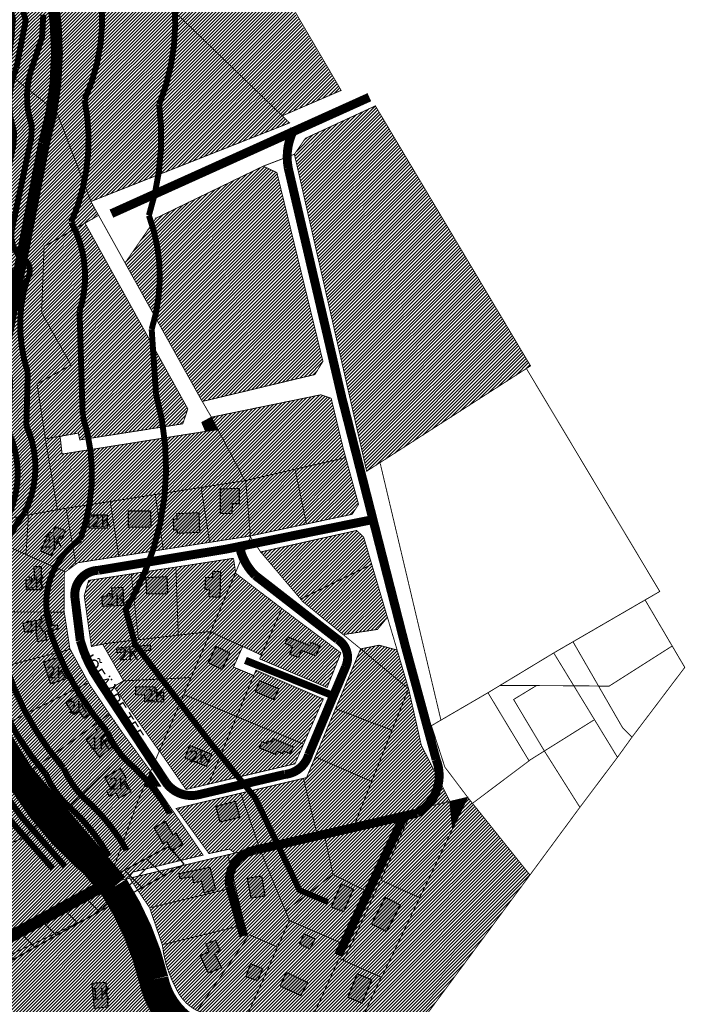
# Model space of a CAD drawing. Units: millimetres. Extents: x 551950 to 571175, y 6585688 to 6593943.
# Drawn here: x 553062 to 553510, y 6588012 to 6588675 of the extents above; entities that cross this region are included whole.
import ezdxf

# ---------------------------------------------------------------- set-up
doc = ezdxf.new("R2010")
doc.units = ezdxf.units.MM
doc.linetypes.add('DASHED', pattern=[19.05, 12.7, -6.35])
doc.linetypes.add('PHANTOM', pattern=[63.5, 31.75, -6.35, 6.35, -6.35, 6.35, -6.35])
for name, color, linetype in [('elamumaa', 2, 'Continuous'), ('elektrikaitse', 202, 'Continuous'), ('maatulundusmaa', 64, 'Continuous'), ('ol.ol hoone', 251, 'Continuous'), ('ol.ol tee', 253, 'Continuous'), ('ol.ol vesi', 151, 'Continuous'), ('opt-kontaktala', 7, 'Continuous'), ('tootmismaa', 191, 'Continuous'), ('üldmaa', 3, 'Continuous')]:
    doc.layers.add(name, color=color, linetype=linetype)
for name, color, linetype, lineweight in [('PIIR', 32, 'Continuous', 9), ('TIHEASUTUS', 123, 'DASHED', 0), ('VEEKOGU', 5, 'Continuous', 9)]:
    doc.layers.add(name, color=color, linetype=linetype, lineweight=lineweight)
doc.styles.add('kalmuvälja_DP$0$Standard', font='txt')
doc.styles.get("Standard").update_dxf_attribs({"font": 'arial.ttf'})
doc.linetypes.add('kalmuvälja_DP$0$+_LINE', pattern='A,0.5,-0.2,["+",kalmuvälja_DP$0$Standard,S=0.1,R=0,X=-0.1,Y=-0.05],-0.2', length=0.9)
pattern_1 = [(45, (0, 0), (-0.224506403027, 0.224506403027), [])]

msp = doc.modelspace()

# ---------------------------------------------------------------- hatches: boundary and pattern name
at = {"layer": 'elamumaa', "linetype": 'Continuous'}
h = msp.add_hatch(dxfattribs=at)
h.set_pattern_fill('ANSI31', color=256, scale=0.5)
h.paths.add_polyline_path([(553132.5, 6588511.05), (553153.28, 6588541.13), (553225.56, 6588576.2), (553234.73, 6588571.89), (553265.74, 6588444.75), (553260.3, 6588435.89), (553184.61, 6588417.79)])
at = {"layer": 'elamumaa'}
h = msp.add_hatch(dxfattribs=at)
h.set_pattern_fill('ANSI31', color=256, scale=0.5)
edge = h.paths.add_edge_path()
edge.add_line((553031.36, 6588334.79), (553048.33, 6588322.46))
edge.add_line((553048.33, 6588322.46), (553065.76, 6588314.76))
edge.add_line((553065.76, 6588314.76), (553067.44, 6588341.43))
edge.add_line((553067.44, 6588341.43), (553086.94, 6588344.84))
edge.add_line((553086.94, 6588344.84), (553078.76, 6588392.58))
edge.add_line((553078.76, 6588392.58), (553073.25, 6588429.54))
edge.add_line((553073.25, 6588429.54), (553096.06, 6588442.36))
edge.add_line((553096.06, 6588442.36), (553076.31, 6588477.56))
edge.add_line((553076.31, 6588477.56), (553077.94, 6588522.07))
edge.add_line((553077.94, 6588522.07), (553105.58, 6588537.73))
edge.add_line((553105.58, 6588537.73), (553174.75, 6588412.75))
edge.add_line((553174.75, 6588412.75), (553171.35, 6588402.71))
edge.add_line((553171.35, 6588402.71), (553102.01, 6588391.87))
edge.add_line((553102.01, 6588391.87), (553101, 6588396.45))
edge.add_line((553101, 6588396.45), (553088.78, 6588394.09))
edge.add_line((553088.78, 6588394.09), (553090.12, 6588382.36))
edge.add_line((553090.12, 6588382.36), (553194.93, 6588398.9))
edge.add_line((553194.93, 6588398.9), (553190.62, 6588407.2))
edge.add_line((553190.62, 6588407.2), (553264.35, 6588422.27))
edge.add_line((553264.35, 6588422.27), (553271.29, 6588419.88))
edge.add_line((553271.29, 6588419.88), (553280.92, 6588379.83))
edge.add_line((553280.92, 6588379.83), (553289.72, 6588348.49))
edge.add_line((553289.72, 6588348.49), (553285.41, 6588341.79))
edge.add_line((553285.41, 6588341.79), (553216.59, 6588327.24))
edge.add_line((553216.59, 6588327.24), (553128.26, 6588313.61))
edge.add_line((553128.26, 6588313.61), (553100.66, 6588309.17))
edge.add_line((553100.66, 6588309.17), (553092.12, 6588303.13))
edge.add_line((553092.12, 6588303.13), (553091.63, 6588302.52))
edge.add_line((553091.63, 6588302.52), (553091.38, 6588275.94))
edge.add_line((553091.38, 6588275.94), (553095.47, 6588251))
edge.add_line((553095.47, 6588251), (553108.19, 6588227.82))
edge.add_line((553108.19, 6588227.82), (553137.21, 6588185.87))
edge.add_line((553137.21, 6588185.87), (553149.7, 6588168.81))
edge.add_line((553149.7, 6588168.81), (553145.32, 6588158.52))
edge.add_line((553145.32, 6588158.52), (553153.31, 6588158.73))
edge.add_line((553153.31, 6588158.73), (553185.02, 6588112.34))
edge.add_line((553185.02, 6588112.34), (553137.78, 6588100.93))
edge.add_line((553137.78, 6588100.93), (553134.65, 6588096.56))
edge.add_line((553134.65, 6588096.56), (553121.25, 6588093.36))
edge.add_line((553121.25, 6588093.36), (553114.34, 6588100.55))
edge.add_line((553114.34, 6588100.55), (553086.54, 6588136.76))
edge.add_line((553086.54, 6588136.76), (553081.67, 6588143.09))
edge.add_line((553081.67, 6588143.09), (553065.51, 6588166.56))
edge.add_line((553065.51, 6588166.56), (553044.16, 6588196.85))
edge.add_line((553044.16, 6588196.85), (553024.25, 6588232.47))
edge.add_line((553024.25, 6588232.47), (553016.65, 6588276.18))
edge.add_line((553016.65, 6588276.18), (553031.38, 6588334.92))
at = {"layer": 'elamumaa', "linetype": 'Continuous'}
h = msp.add_hatch(dxfattribs=at)
h.set_pattern_fill('ANSI31', color=256, scale=0.5)
h.paths.add_polyline_path([(553223.86, 6588316.36), (553252.18, 6588282.97), (553279.87, 6588260.86), (553302.45, 6588264.28), (553309.04, 6588272.24), (553298.6, 6588308.09), (553293.14, 6588326.52), (553288.44, 6588330.91)])
h = msp.add_hatch(dxfattribs=at)
h.set_pattern_fill('ANSI31', color=256, scale=0.5)
h.paths.add_polyline_path([(553205.18, 6588312.05), (553108.02, 6588297.17), (553105, 6588287.18), (553109.79, 6588252.84), (553117.49, 6588254.34), (553131.49, 6588229.53), (553125.1, 6588225.9), (553173.55, 6588156.87), (553246.64, 6588173.73), (553265.9, 6588217.53), (553220.65, 6588236.81), (553219.21, 6588233.29), (553205.24, 6588238.85), (553211.65, 6588252.86), (553224.23, 6588246.9), (553223.03, 6588244.41), (553268.54, 6588225.42), (553277.94, 6588248.45), (553206.86, 6588302.35)])
h = msp.add_hatch(dxfattribs=at)
h.set_pattern_fill('ANSI31', color=256, scale=0.5)
edge = h.paths.add_edge_path()
edge.add_line((553166.89, 6588143.73), (553189, 6588113.36))
edge.add_line((553189, 6588113.36), (553202.7, 6588116.34))
edge.add_line((553202.7, 6588116.34), (553206.55, 6588113.68))
edge.add_line((553206.55, 6588113.68), (553135.5, 6588096.76))
edge.add_line((553135.5, 6588096.76), (553149.29, 6588076.9))
edge.add_line((553149.29, 6588076.9), (553157.52, 6588051.95))
edge.add_arc((553230.41, 6588058.84), 73.22, 185.39885, 218.28121)
edge.add_arc((553189.45, 6588028.48), 22.3, 222.23374, 248.26913)
edge.add_line((553181.19, 6588007.76), (553211.86, 6587996.72))
edge.add_line((553211.86, 6587996.72), (553250.85, 6587986.01))
edge.add_line((553250.85, 6587986.01), (553278.62, 6587973.39))
edge.add_line((553278.62, 6587973.39), (553304.96, 6588030.07))
edge.add_line((553304.96, 6588030.07), (553352.76, 6588130.13))
edge.add_line((553352.76, 6588130.13), (553351.5, 6588148.42))
edge.add_line((553351.5, 6588148.42), (553286.56, 6588131.84))
edge.add_line((553286.56, 6588131.84), (553323.39, 6588224.38))
edge.add_line((553323.39, 6588224.38), (553291.13, 6588251.2))
edge.add_line((553291.13, 6588251.2), (553254.68, 6588164.51))
edge.add_line((553254.68, 6588164.51), (553166.89, 6588143.73))
h = msp.add_hatch(dxfattribs=at)
h.set_pattern_fill('ANSI31', color=256, scale=0.5)
h.paths.add_polyline_path([(553291.17, 6588251.16), (553303.57, 6588253.65), (553315.39, 6588250.48), (553323.39, 6588224.38)])
h = msp.add_hatch(dxfattribs=at)
h.set_pattern_fill('ANSI31', color=256, scale=0.5)
h.paths.add_polyline_path([(552956.41, 6587998.56), (552955.29, 6587977.2), (553054.55, 6587977.85), (553085.32, 6587974.76), (553150.86, 6587984.49), (553168.78, 6587997.03), (553158.09, 6587999.3), (553151.55, 6588010.29), (553145.97, 6588043.81), (553127.8, 6588086.53), (553110.68, 6588071.46)])
at = {"layer": 'elektrikaitse', "linetype": 'DASHED'}
h = msp.add_hatch(dxfattribs=at)
h.set_pattern_fill('ANSI37', color=256, scale=5)
edge = h.paths.add_edge_path()
edge.add_line((552219.16, 6589076.69), (552258.84, 6588848.28))
edge.add_line((552258.84, 6588848.28), (552281.9, 6588740.9))
edge.add_arc((552197.02, 6588717.32), 88.1, -12.05345, 15.52736, ccw=False)
edge.add_line((552283.18, 6588698.92), (552268.59, 6588659.86))
edge.add_arc((552303.63, 6588645.35), 37.92, 157.51082, 212.37202)
edge.add_line((552271.6, 6588625.05), (552377.58, 6588413.8))
edge.add_line((552377.58, 6588413.8), (552382.29, 6588378.64))
edge.add_line((552382.29, 6588378.64), (552417.79, 6588100.75))
edge.add_line((552417.79, 6588100.75), (552443.19, 6587902.55))
edge.add_line((552443.19, 6587902.55), (552460.65, 6587917.87))
edge.add_line((552460.65, 6587917.87), (552396.46, 6588423.67))
edge.add_arc((552640.13, 6588512.37), 259.31, 159.18259, 200.00243, ccw=False)
edge.add_line((552397.75, 6588604.52), (552457.71, 6588712.98))
edge.add_arc((552449.68, 6588718.04), 9.49, 327.76481, 498.53396)
edge.add_line((552442.57, 6588724.32), (552381.99, 6588613.71))
edge.add_arc((552495.96, 6588544.85), 133.16, 148.8595, 180.00201)
edge.add_line((552362.8, 6588544.84), (552359.01, 6588496.66))
edge.add_line((552359.01, 6588496.66), (552290.61, 6588633.18))
edge.add_arc((552325.54, 6588647.76), 37.85, 151.80092, 202.65007, ccw=False)
edge.add_line((552292.19, 6588665.64), (552302.91, 6588693.2))
edge.add_arc((552134.83, 6588716.59), 169.7, 352.07523, 380.30162)
edge.add_line((552293.99, 6588775.47), (552241.77, 6589050.2))
edge.add_line((552241.77, 6589050.2), (552238.22, 6589072.08))
edge.add_line((552238.22, 6589072.08), (552219.16, 6589076.69))
edge = h.paths.add_edge_path()
edge.add_line((552567.93, 6589143.18), (552668.55, 6589036.7))
edge.add_line((552668.55, 6589036.7), (552670.27, 6588871.24))
edge.add_line((552670.27, 6588871.24), (552671.75, 6588821.36))
edge.add_line((552671.75, 6588821.36), (552670.51, 6588773.72))
edge.add_line((552670.51, 6588773.72), (552666.34, 6588658))
edge.add_line((552666.34, 6588658), (552660.94, 6588531.06))
edge.add_line((552660.94, 6588531.06), (552657.74, 6588377.1))
edge.add_line((552657.74, 6588377.1), (552657, 6588216.54))
edge.add_line((552657, 6588216.54), (552549.43, 6588005.21))
edge.add_line((552549.43, 6588005.21), (552440.63, 6587898.72))
edge.add_line((552440.63, 6587898.72), (552511.32, 6587885.53))
edge.add_arc((553692.12, 6586882.9), 1549.04, 135.11893, 139.66505, ccw=False)
edge.add_arc((552611.03, 6587941.68), 38.06, 83.9029, 115.72219, ccw=False)
edge.add_arc((552387.85, 6585642.92), 2347.62, 78.71013, 84.44579, ccw=False)
edge.add_arc((552851.97, 6588062.35), 117.32, 267.78935, 298.2703)
edge.add_line((552907.54, 6587959.02), (553172.21, 6588106.27))
edge.add_line((553172.21, 6588106.27), (553162.14, 6588118.41))
edge.add_line((553162.14, 6588118.41), (552888.81, 6587970.88))
edge.add_arc((552841.79, 6588083.13), 121.7, 265.2058, 292.72708, ccw=False)
edge.add_line((552831.62, 6587961.86), (552672.83, 6587994.92))
edge.add_arc((552619.35, 6587519.29), 478.62, 83.58509, 91.88625)
edge.add_line((552603.6, 6587997.66), (552639.71, 6588070.33))
edge.add_line((552639.71, 6588070.33), (552702.76, 6588198.24))
edge.add_line((552702.76, 6588198.24), (552705.94, 6588301.75))
edge.add_line((552705.94, 6588301.75), (552943.44, 6588067.05))
edge.add_line((552943.44, 6588067.05), (552986.58, 6588023.8))
edge.add_line((552986.58, 6588023.8), (553030.63, 6588047.39))
edge.add_line((553030.63, 6588047.39), (552859.94, 6588218.93))
edge.add_line((552859.94, 6588218.93), (552736.21, 6588341.48))
edge.add_line((552736.21, 6588341.48), (552740.44, 6588515.69))
edge.add_line((552740.44, 6588515.69), (552746.32, 6588825.17))
edge.add_line((552746.32, 6588825.17), (552737.97, 6589081.8))
edge.add_line((552737.97, 6589081.8), (552659, 6589158.14))
edge.add_line((552659, 6589158.14), (552567.93, 6589143.18))
at = {"layer": 'maatulundusmaa'}
h = msp.add_hatch(dxfattribs=at)
h.set_pattern_fill('ANSI31', color=256, scale=0.5)
h.paths.add_polyline_path([(552447.1, 6588708.18), (552480.47, 6588653.64), (552634.4, 6588745.32), (552687.64, 6588668.41), (552692.91, 6588671.48), (552691.92, 6588680.38), (552694.24, 6588681.63), (552660.76, 6588728.31), (552838.49, 6588843.4), (552872.95, 6588820.43), (552925.54, 6588802.22), (552997.24, 6588777.4), (553029.8, 6588752.03), (553047.18, 6588716.85), (553059.18, 6588675.07), (553055.19, 6588637.52), (553052.13, 6588606.48), (553047.48, 6588593.44), (553032.81, 6588567.46), (553028.57, 6588514.7), (552972.2, 6588502.17), (552941.75, 6588662.7), (552823.37, 6588601.06), (552811.44, 6588596.97), (552839.75, 6588474.18), (552757.62, 6588430.8), (552754.86, 6588335.61), (552804.55, 6588311.55), (552748.94, 6588280.68), (552776.23, 6588198.93), (552697.97, 6588154.18), (552715.66, 6588089.76), (552798.71, 6588112.58), (552835.12, 6588122.6), (552905.6, 6588139.19), (552924.6, 6588068.03), (552938.4, 6588073.23), (552915.85, 6588142.72), (553041.87, 6588169.71), (553054.64, 6588182.47), (553082.79, 6588141.64), (553127.47, 6588086.34), (553110.68, 6588071.46), (552956.41, 6587998.56), (552955.29, 6587977.2), (553054.55, 6587977.85), (553085.32, 6587974.76), (553150.86, 6587984.49), (553168.57, 6587996.88), (553219.47, 6587983.83), (553246.79, 6587975.9), (553273.63, 6587964.51), (553291.35, 6587945.21), (553314.3, 6587905.45), (553312.89, 6587874.62), (552977.15, 6587719.21), (552958.83, 6587745.87), (552815.76, 6587679.51), (552803.36, 6587713.71), (552706.74, 6587838.08), (552696.1, 6587853.57), (552649.97, 6587935.65), (552608.5, 6587940.7), (552435.3, 6587834.4), (552421.57, 6587813.15), (552384.59, 6587852.54), (552366.69, 6587840.17), (552357.42, 6587946.08), (552329, 6588224.23), (552322.98, 6588301.89), (552328.31, 6588407), (552347.16, 6588499.31), (552396.55, 6588622.42)])
at = {"layer": 'maatulundusmaa', "linetype": 'Continuous'}
h = msp.add_hatch(dxfattribs=at)
h.set_pattern_fill('ANSI31', color=256, scale=0.5)
h.paths.add_polyline_path([(553286.65, 6588132.06), (553323.84, 6588142.06), (553351.25, 6588148.62), (553331.77, 6588186.7), (553323.38, 6588224.56)])
h = msp.add_hatch(dxfattribs=at)
h.set_pattern_fill('ANSI31', color=256, scale=0.5)
h.paths.add_polyline_path([(553274.01, 6587964.83), (553291.35, 6587945.21), (553405.14, 6588098.94), (553363.19, 6588151.26), (553330.92, 6588083.74), (553304.96, 6588030.07), (553278.56, 6587973.25)])
at = {"layer": 'ol.ol hoone', "linetype": 'Continuous'}
h = msp.add_hatch(color=43, dxfattribs=at)
h.dxf.hatch_style = 1
h.paths.add_polyline_path([(552914.26, 6588026.34), (552938.31, 6588034.64), (552932.91, 6588050.82), (552926.72, 6588048.82), (552929, 6588041.15), (552911.49, 6588034.64)])
h.paths.add_polyline_path([(552981.65, 6588133.5), (552991.21, 6588142.84), (552984.34, 6588149.81), (552977.57, 6588143.59), (552973.71, 6588147.88), (552965.66, 6588140.26), (552972.64, 6588132.75), (552977.68, 6588137.26)])
h.paths.add_polyline_path([(552792.6, 6588136.97), (552795.46, 6588127.74), (552807.87, 6588131.37), (552804.96, 6588140.95)])
h.paths.add_polyline_path([(552899.67, 6588219.13), (552900.56, 6588213.4), (552921.86, 6588216.21), (552921.07, 6588222.23)])
h.paths.add_polyline_path([(552897.73, 6588241.19), (552899.2, 6588230.68), (552908.91, 6588232.01), (552907.65, 6588242.32)])
h.paths.add_polyline_path([(552931.47, 6588270.27), (552934.28, 6588255.65), (552946.09, 6588257.91), (552944.83, 6588265.03), (552948.76, 6588265.91), (552947.92, 6588270.48), (552944.08, 6588269.8), (552943.64, 6588272.22)])
h.paths.add_polyline_path([(552925.91, 6588292.24), (552927.39, 6588284.16), (552939.21, 6588285.93), (552937.54, 6588294.4)])
h.paths.add_polyline_path([(552801.37, 6588343.83), (552804.43, 6588332.75), (552809.85, 6588333.98), (552810.83, 6588330.19), (552818.22, 6588332.46), (552816.5, 6588338.63), (552813.1, 6588337.75), (552811.19, 6588346.21)])
h.paths.add_polyline_path([(552838.7, 6588426.9), (552842.97, 6588406.77), (552837.49, 6588405.56), (552833.21, 6588425.79)])
h.paths.add_polyline_path([(552824.02, 6588459.48), (552828.31, 6588447.93), (552822.71, 6588445.34), (552818, 6588457.06)])
h.paths.add_polyline_path([(553110.12, 6588025.78), (553111.74, 6588009.28), (553121.08, 6588010.17), (553119.86, 6588026.56)])
h.paths.add_polyline_path([(553183.12, 6588044.64), (553189.15, 6588047.14), (553187.13, 6588052.49), (553193.33, 6588055.04), (553196.46, 6588047.85), (553192.72, 6588046.03), (553197.33, 6588036.52), (553188.74, 6588032.79)])
h.paths.add_polyline_path([(553213.88, 6588030.69), (553221.93, 6588027.87), (553225.19, 6588035.65), (553216.88, 6588039.08)])
h.paths.add_polyline_path([(553236.91, 6588024.34), (553250.94, 6588017.88), (553255.46, 6588026.66), (553240.96, 6588033.26)])
h.paths.add_polyline_path([(553282.43, 6588016.65), (553292.25, 6588012.73), (553298.58, 6588028.24), (553288.68, 6588032.34)])
h.paths.add_polyline_path([(553249.92, 6588052.6), (553256.98, 6588049.26), (553260.51, 6588055.68), (553252.9, 6588059.3)])
h.paths.add_polyline_path([(553214.71, 6588096.49), (553217.07, 6588083.49), (553226.84, 6588084.89), (553224.66, 6588098.06)])
h.paths.add_polyline_path([(553168.81, 6588099.89), (553189.65, 6588104.19), (553193.42, 6588088.87), (553185.81, 6588087.02), (553184.12, 6588094.61), (553178.72, 6588093.76), (553177.87, 6588097.64), (553169.61, 6588096.38)])
h.paths.add_polyline_path([(553151.99, 6588130.74), (553158.01, 6588120.11), (553160.34, 6588121.48), (553163.94, 6588115.33), (553171.3, 6588119.59), (553166.95, 6588127.01), (553164.85, 6588125.66), (553159.68, 6588134.94)])
h.paths.add_polyline_path([(553129.48, 6588170.62), (553118.79, 6588164.46), (553122.81, 6588157.11), (553119.9, 6588155.3), (553121.71, 6588151.92), (553126.19, 6588154.2), (553128.31, 6588150.59), (553136.7, 6588155.2), (553132.08, 6588163.05), (553133.44, 6588163.9)])
h.paths.add_polyline_path([(553106.24, 6588189.64), (553115.27, 6588178.16), (553123.95, 6588185.55), (553120.61, 6588189.9), (553118.82, 6588188.57), (553116.48, 6588191.38), (553120.93, 6588195.13), (553116.56, 6588200.41), (553112.48, 6588197.17), (553113.76, 6588195.74)])
h.paths.add_polyline_path([(553092.64, 6588214.84), (553097.77, 6588206.89), (553101.45, 6588209.24), (553104.74, 6588204.57), (553111.48, 6588209.31), (553107.21, 6588215.74), (553105.57, 6588214.63), (553101.81, 6588220.9)])
h.paths.add_polyline_path([(553077.52, 6588242.15), (553082.18, 6588227.72), (553094.92, 6588231.92), (553093.22, 6588236.92), (553091.41, 6588236.29), (553088.41, 6588245.64)])
h.paths.add_polyline_path([(553063.56, 6588268.31), (553064.66, 6588262.74), (553072.08, 6588264.05), (553073.61, 6588256.19), (553079.73, 6588257.28), (553078.74, 6588262.85), (553087.48, 6588264.7), (553087.02, 6588267.37), (553083.59, 6588266.72), (553082.18, 6588274.43), (553075.69, 6588273.11), (553076.12, 6588270.92)])
h.paths.add_polyline_path([(553065.73, 6588297.39), (553065.97, 6588291.12), (553076.4, 6588291.27), (553076.15, 6588306.53), (553071.15, 6588306.34), (553071.43, 6588297.73)])
h.paths.add_polyline_path([(553081.5, 6588329.93), (553075.59, 6588317.19), (553082.95, 6588313.98), (553088.03, 6588325.69), (553090, 6588324.94), (553092.31, 6588330.64), (553085.41, 6588333.29), (553083.7, 6588329.11)])
h.paths.add_polyline_path([(552785.21, 6588150.77), (552787.02, 6588144.48), (552798.95, 6588147.68), (552797.25, 6588153.96)])
h = msp.add_hatch(color=43, dxfattribs=at)
h.dxf.hatch_style = 1
h.paths.add_polyline_path([(553298.48, 6588066.01), (553308.62, 6588060.86), (553317.86, 6588078.68), (553307.53, 6588083.86)])
h.paths.add_polyline_path([(553271.38, 6588077.44), (553279.8, 6588074.27), (553286.32, 6588089.47), (553277.99, 6588093)])
h.paths.add_polyline_path([(553193.67, 6588145), (553196.28, 6588134.7), (553209.84, 6588137.91), (553206.79, 6588148.31)])
h.paths.add_polyline_path([(553172.75, 6588177.75), (553187.41, 6588172.31), (553190.95, 6588180.15), (553175.78, 6588186.21)])
h.paths.add_polyline_path([(553222.88, 6588184.49), (553233.83, 6588180.23), (553234.67, 6588182.31), (553238.59, 6588180.64), (553239.43, 6588182.31), (553243.94, 6588180.64), (553245.87, 6588184.97), (553231.82, 6588190.74), (553231.03, 6588188.27), (553228.25, 6588189.37), (553227.62, 6588187.54), (553224.64, 6588188.66)])
h.paths.add_polyline_path([(553219.99, 6588222.4), (553232.77, 6588217), (553236.02, 6588224.33), (553222.92, 6588229.76)])
h.paths.add_polyline_path([(553245.21, 6588252.57), (553240.22, 6588254.76), (553242.19, 6588259.33), (553256.93, 6588253.53), (553257.73, 6588255.63), (553263.65, 6588253.17), (553261.03, 6588246.46), (553251.12, 6588250.03), (553249.35, 6588245.31), (553243.35, 6588247.42)])
h.paths.add_polyline_path([(553188.34, 6588241.95), (553197.98, 6588237.38), (553202.93, 6588248.29), (553193.59, 6588252.84)])
h.paths.add_polyline_path([(553139.8, 6588225.65), (553152.46, 6588225.78), (553152.33, 6588222.06), (553158.29, 6588222.06), (553158.29, 6588215.24), (553145.76, 6588215.48), (553145.7, 6588220.1), (553139.72, 6588220.25)])
h.paths.add_polyline_path([(553126.96, 6588251.9), (553149.3, 6588253.9), (553149.68, 6588250.04), (553127.19, 6588248.42)])
h.paths.add_polyline_path([(553117.15, 6588279.87), (553131.55, 6588280.55), (553131.14, 6588292.58), (553123.37, 6588292.09), (553123.69, 6588286.94), (553116.86, 6588286.55)])
h.paths.add_polyline_path([(553146.52, 6588299.08), (553147.01, 6588288.17), (553161.33, 6588288.54), (553160.82, 6588299.64)])
h.paths.add_polyline_path([(553196.5, 6588286.1), (553196.9, 6588303.03), (553191.38, 6588303.24), (553191.29, 6588299.12), (553186.74, 6588299.29), (553186.3, 6588291.35), (553189.13, 6588291.24), (553188.97, 6588286.42)])
h.paths.add_polyline_path([(553108, 6588332.71), (553120.7, 6588332.52), (553120.57, 6588341.26), (553108.06, 6588341.2)])
h.paths.add_polyline_path([(553134.46, 6588333.19), (553150.1, 6588333.28), (553149.92, 6588343.99), (553134.5, 6588343.8)])
h.paths.add_polyline_path([(553182.05, 6588343.07), (553182.66, 6588329.58), (553167.82, 6588328.9), (553167.76, 6588331.1), (553165.33, 6588331.11), (553165.05, 6588338.54), (553167.51, 6588338.67), (553167.39, 6588342.39)])
h.paths.add_polyline_path([(553196.57, 6588358.7), (553196.55, 6588342.49), (553204.71, 6588342.33), (553204.77, 6588348.98), (553209.61, 6588348.97), (553209.54, 6588359.14)])
at = {"layer": 'tootmismaa', "linetype": 'Continuous'}
h = msp.add_hatch(dxfattribs=at)
h.set_pattern_fill('ANSI31', color=256, scale=0.1)
h.set_pattern_definition(pattern_1)
h.paths.add_polyline_path([(553184.29, 6588403.49), (553186.83, 6588397.67), (553195.07, 6588398.76), (553190.62, 6588407.2)])
h = msp.add_hatch(dxfattribs=at)
h.set_pattern_fill('ANSI31', color=256, scale=0.1)
h.set_pattern_definition(pattern_1)
h.paths.add_polyline_path([(553149.7, 6588168.81), (553156.4, 6588158.81), (553145.26, 6588158.52)])
h = msp.add_hatch(dxfattribs=at)
h.set_pattern_fill('ANSI31', color=256, scale=0.1)
h.set_pattern_definition(pattern_1)
h.paths.add_polyline_path([(553351.13, 6588148.38), (553353.06, 6588129.89), (553363.15, 6588150.99)])
at = {"layer": 'üldmaa'}
h = msp.add_hatch(dxfattribs=at)
h.set_pattern_fill('ANSI31', color=256, scale=0.5)
h.paths.add_polyline_path([(552783.95, 6588946.5), (552785.55, 6588892.05), (552806.06, 6588871.9), (552830.74, 6588849.45), (552872.98, 6588820.42), (552925.54, 6588802.22), (552997.24, 6588777.4), (553029.8, 6588752.03), (553047.18, 6588716.85), (553059.18, 6588675.07), (553055.31, 6588637.43), (553086.52, 6588612.67), (553109.46, 6588552.42), (553243.28, 6588605.33), (553238.29, 6588610.42), (553277.6, 6588626.97), (553185.83, 6588782.61), (552958.13, 6589172.84), (552875.25, 6589093.85), (552917.52, 6589069.14), (552890.27, 6588980.63), (552908.02, 6588962.61), (552928.11, 6588925.51), (552914.62, 6588912.24), (552898.8, 6588911.71), (552836.86, 6588952.61), (552890.18, 6588980.75), (552917.45, 6589069), (552784.01, 6588954.88)])
h = msp.add_hatch(dxfattribs=at)
h.set_pattern_fill('ANSI31', color=256, scale=0.5)
h.paths.add_polyline_path([(553031.36, 6588334.79), (553048.33, 6588322.46), (553065.78, 6588314.99), (553067.43, 6588341.35), (553086.94, 6588344.84), (553073.25, 6588429.54), (553096.06, 6588442.36), (553076.31, 6588477.56), (553077.94, 6588522.07), (553114.65, 6588543.1), (553109.46, 6588552.42), (553086.52, 6588612.67), (553055.31, 6588637.43), (553051.54, 6588605.52), (553047.48, 6588593.44), (553032.81, 6588567.46), (553028.57, 6588514.7), (553036.7, 6588393.66), (553035.23, 6588354.13)])
at = {"layer": 'üldmaa', "linetype": 'Continuous'}
h = msp.add_hatch(dxfattribs=at)
h.set_pattern_fill('ANSI31', color=256, scale=0.5)
h.paths.add_polyline_path([(553246.51, 6588584.21), (553295.16, 6588370.8), (553304.18, 6588376.59), (553405.53, 6588441.72), (553301.03, 6588616.77), (553253.94, 6588594.95)])

# ---------------------------------------------------------------- linework, layer by layer
at = {"color": 146, "linetype": 'kalmuvälja_DP$0$+_LINE', "ltscale": 70, "true_color": 0x105689, "const_width": 4, "flags": 128}
msp.add_lwpolyline([(552391.11, 6589140.97), (552391.11, 6589140.97), (552446.8, 6589046.74, 0.198774), (552639.09, 6588948.48), (552639.09, 6588948.48), (552710.64, 6588917.07), (552759.27, 6588882.69), (552759.27, 6588882.69), (552770.78, 6588866.28, 0.418826), (552791.16, 6588849.94), (552791.16, 6588849.94), (552844.83, 6588797.89), (552877.22, 6588783.67, 0.03551), (552915.45, 6588775.6), (552994.94, 6588737.99), (552994.94, 6588737.99, -0.18312), (553024.08, 6588652.73), (553011.88, 6588551.1), (553011.88, 6588551.1, -0.017668), (553008.13, 6588452.87, -0.017523), (553004.38, 6588354.91, -0.064814), (552996.19, 6588297.9, 0.213866), (553007.16, 6588206.63, 0.062664), (553083.85, 6588103.14)], format="xyb", dxfattribs=at)
at = {"color": 152, "linetype": 'kalmuvälja_DP$0$+_LINE', "ltscale": 70, "true_color": 0x2776bb, "const_width": 4, "flags": 128}
msp.add_lwpolyline([(552399.16, 6589142.71), (552399.16, 6589142.71), (552456.77, 6589048.65, 0.16562), (552563.94, 6588974.51, 0.061823), (552648.85, 6588955.21), (552648.85, 6588955.21), (552718.68, 6588918.81), (552767.38, 6588888.21), (552767.38, 6588888.21), (552778.95, 6588869.45, 0.166204), (552799.21, 6588851.67), (552799.21, 6588851.67), (552856.09, 6588801.96, 0.186884), (552897.92, 6588788.27, -0.043052), (552937.95, 6588775.74), (553000.01, 6588743.6), (553000.01, 6588743.6, -0.190005), (553032.12, 6588654.47), (553019.93, 6588552.84), (553019.93, 6588552.84, -0.017668), (553016.18, 6588454.61, -0.017523), (553012.42, 6588356.64, -0.064814), (553004.24, 6588299.64, 0.213866), (553015.21, 6588208.37, 0.062664), (553091.89, 6588104.88)], format="xyb", dxfattribs=at)
at = {"layer": 'elektrikaitse', "linetype": 'Continuous'}
msp.add_lwpolyline([(552615.07, 6587979.52, -0.025032), (552847.45, 6587945.12, 0.133788), (552907.54, 6587959.02), (553172.21, 6588106.27), (553162.14, 6588118.41), (552888.81, 6587970.88, -0.120665), (552831.62, 6587961.86), (552672.83, 6587994.92, 0.036237)], format="xyb", dxfattribs=at)
at = {"layer": 'ol.ol hoone', "color": 0, "linetype": 'Continuous'}
for points in [[(553196.57, 6588358.7), (553196.55, 6588342.49), (553204.71, 6588342.33), (553204.77, 6588348.98), (553209.61, 6588348.97), (553209.54, 6588359.14), (553196.57, 6588358.7)], [(553134.46, 6588333.19), (553150.1, 6588333.28), (553149.92, 6588343.99), (553134.5, 6588343.8), (553134.46, 6588333.19)], [(553108, 6588332.71), (553120.7, 6588332.52), (553120.57, 6588341.26), (553108.06, 6588341.2), (553108, 6588332.71)], [(553182.05, 6588343.07), (553182.66, 6588329.58), (553167.82, 6588328.9), (553167.76, 6588331.1), (553165.33, 6588331.11), (553165.05, 6588338.54), (553167.51, 6588338.67), (553167.39, 6588342.39), (553182.05, 6588343.07)], [(553081.5, 6588329.93), (553075.59, 6588317.19), (553082.95, 6588313.98), (553088.03, 6588325.69), (553090, 6588324.94), (553092.31, 6588330.64), (553085.41, 6588333.29), (553083.7, 6588329.11), (553081.5, 6588329.93)], [(553065.73, 6588297.39), (553065.97, 6588291.12), (553076.4, 6588291.27), (553076.15, 6588306.53), (553071.15, 6588306.34), (553071.43, 6588297.73), (553065.73, 6588297.39)], [(553146.52, 6588299.08), (553147.01, 6588288.17), (553161.33, 6588288.54), (553160.82, 6588299.64), (553146.52, 6588299.08)], [(553196.5, 6588286.1), (553196.9, 6588303.03), (553191.38, 6588303.24), (553191.29, 6588299.12), (553186.74, 6588299.29), (553186.3, 6588291.35), (553189.13, 6588291.24), (553188.97, 6588286.42), (553196.5, 6588286.1)], [(553117.15, 6588279.87), (553131.55, 6588280.55), (553131.14, 6588292.58), (553123.37, 6588292.09), (553123.69, 6588286.94), (553116.86, 6588286.55), (553117.15, 6588279.87)], [(553063.56, 6588268.31), (553064.66, 6588262.74), (553072.08, 6588264.05), (553073.61, 6588256.19), (553079.73, 6588257.28), (553078.74, 6588262.85), (553087.48, 6588264.7), (553087.02, 6588267.37), (553083.59, 6588266.72), (553082.18, 6588274.43), (553075.69, 6588273.11), (553076.12, 6588270.92), (553063.56, 6588268.31)], [(553245.21, 6588252.57), (553240.22, 6588254.76), (553242.19, 6588259.33), (553256.93, 6588253.53), (553257.73, 6588255.63), (553263.65, 6588253.17), (553261.03, 6588246.46), (553251.12, 6588250.03), (553249.35, 6588245.31), (553243.35, 6588247.42), (553245.21, 6588252.57)], [(553126.96, 6588251.9), (553149.3, 6588253.9), (553149.68, 6588250.04), (553127.19, 6588248.42), (553126.96, 6588251.9)], [(553188.34, 6588241.95), (553197.98, 6588237.38), (553202.93, 6588248.29), (553193.59, 6588252.84), (553188.34, 6588241.95)], [(553077.52, 6588242.15), (553082.18, 6588227.72), (553094.92, 6588231.92), (553093.22, 6588236.92), (553091.41, 6588236.29), (553088.41, 6588245.64), (553077.52, 6588242.15)], [(553139.8, 6588225.65), (553152.46, 6588225.78), (553152.33, 6588222.06), (553158.29, 6588222.06), (553158.29, 6588215.24), (553145.76, 6588215.48), (553145.7, 6588220.1), (553139.72, 6588220.25), (553139.8, 6588225.65)], [(553219.99, 6588222.4), (553232.77, 6588217), (553236.02, 6588224.33), (553222.92, 6588229.76), (553219.99, 6588222.4)], [(553092.64, 6588214.84), (553097.77, 6588206.89), (553101.45, 6588209.24), (553104.74, 6588204.57), (553111.48, 6588209.31), (553107.21, 6588215.74), (553105.57, 6588214.63), (553101.81, 6588220.9), (553092.64, 6588214.84)], [(553106.24, 6588189.64), (553115.27, 6588178.16), (553123.95, 6588185.55), (553120.61, 6588189.9), (553118.82, 6588188.57), (553116.48, 6588191.38), (553120.93, 6588195.13), (553116.56, 6588200.41), (553112.48, 6588197.17), (553113.76, 6588195.74), (553106.24, 6588189.64)], [(553172.75, 6588177.75), (553187.41, 6588172.31), (553190.95, 6588180.15), (553175.78, 6588186.21), (553172.75, 6588177.75)], [(553222.88, 6588184.49), (553233.83, 6588180.23), (553234.67, 6588182.31), (553238.59, 6588180.64), (553239.43, 6588182.31), (553243.94, 6588180.64), (553245.87, 6588184.97), (553231.82, 6588190.74), (553231.03, 6588188.27), (553228.25, 6588189.37), (553227.62, 6588187.54), (553224.64, 6588188.66), (553222.88, 6588184.49)], [(553129.48, 6588170.62), (553118.79, 6588164.46), (553122.81, 6588157.11), (553119.9, 6588155.3), (553121.71, 6588151.92), (553126.19, 6588154.2), (553128.31, 6588150.59), (553136.7, 6588155.2), (553132.08, 6588163.05), (553133.44, 6588163.9), (553129.48, 6588170.62)], [(553193.67, 6588145), (553196.28, 6588134.7), (553209.84, 6588137.91), (553206.79, 6588148.31), (553193.67, 6588145)], [(553151.99, 6588130.74), (553158.01, 6588120.11), (553160.34, 6588121.48), (553163.94, 6588115.33), (553171.3, 6588119.59), (553166.95, 6588127.01), (553164.85, 6588125.66), (553159.68, 6588134.94), (553151.99, 6588130.74)], [(553168.81, 6588099.89), (553189.65, 6588104.19), (553193.42, 6588088.87), (553185.81, 6588087.02), (553184.12, 6588094.61), (553178.72, 6588093.76), (553177.87, 6588097.64), (553169.61, 6588096.38), (553168.81, 6588099.89)], [(553214.71, 6588096.49), (553217.07, 6588083.49), (553226.84, 6588084.89), (553224.66, 6588098.06), (553214.71, 6588096.49)], [(553271.38, 6588077.44), (553279.8, 6588074.27), (553286.32, 6588089.47), (553277.99, 6588093), (553271.38, 6588077.44)], [(553298.48, 6588066.01), (553308.62, 6588060.86), (553317.86, 6588078.68), (553307.53, 6588083.86), (553298.48, 6588066.01)], [(553249.92, 6588052.6), (553256.98, 6588049.26), (553260.51, 6588055.68), (553252.9, 6588059.3), (553249.92, 6588052.6)], [(553183.12, 6588044.64), (553189.15, 6588047.14), (553187.13, 6588052.49), (553193.33, 6588055.04), (553196.46, 6588047.85), (553192.72, 6588046.03), (553197.33, 6588036.52), (553188.74, 6588032.79), (553183.12, 6588044.64)], [(553213.88, 6588030.69), (553221.93, 6588027.87), (553225.19, 6588035.65), (553216.88, 6588039.08), (553213.88, 6588030.69)], [(553236.91, 6588024.34), (553250.94, 6588017.88), (553255.46, 6588026.66), (553240.96, 6588033.26), (553236.91, 6588024.34)], [(553282.43, 6588016.65), (553292.25, 6588012.73), (553298.58, 6588028.24), (553288.68, 6588032.34), (553282.43, 6588016.65)], [(553110.12, 6588025.78), (553111.74, 6588009.28), (553121.08, 6588010.17), (553119.86, 6588026.56), (553110.12, 6588025.78)]]:
    msp.add_lwpolyline(points, dxfattribs=at)
at = {"layer": 'ol.ol tee', "linetype": 'Continuous'}
for points, const_width in [([(553296.99, 6588622.63), (553123.29, 6588544.23)], 6), ([(553271.4, 6588220.16), (553213.53, 6588243.46)], 5), ([(553319.86, 6588137.77), (553276.13, 6588044.9)], 6)]:
    msp.add_lwpolyline(points, dxfattribs=dict(at, const_width=const_width))
at = {"layer": 'ol.ol tee', "linetype": 'Continuous', "const_width": 6}
for points in [[(553246.25, 6588600.94, 0.173311), (553242.39, 6588574.83), (553278.53, 6588420.04), (553321.05, 6588253.57), (553341.94, 6588176.69, -0.375746), (553329.25, 6588140.64), (553220.34, 6588115.76, 0.409952), (553202.84, 6588091.69), (553212.39, 6588057.85)], [(553300.22, 6588338.4), (553200.1, 6588318.25), (553114.75, 6588304.12, 0.44135), (553098.73, 6588285.64), (553102.32, 6588256.73, 0.080946), (553114.97, 6588229.7), (553159.14, 6588162.53, 0.322214), (553181.73, 6588152.93), (553239.99, 6588166.63, 0.305099), (553256.12, 6588179.93), (553281.01, 6588239.08, 0.376818), (553275.55, 6588257.61), (553220.05, 6588300.7, -0.143657), (553209.67, 6588319.37)]]:
    msp.add_lwpolyline(points, format="xyb", dxfattribs=at)
at = {"layer": 'ol.ol vesi', "linetype": 'Continuous', "const_width": 20}
msp.add_lwpolyline([(553037.38, 6588718.08), (553048.18, 6588664.76), (553041.79, 6588616.09), (553033.45, 6588523.17), (553034.9, 6588444.78), (553033.45, 6588380.16), (553017.93, 6588293.73, 0.24257), (553023.75, 6588228.5, 0.09669), (553029.77, 6588215.82), (553061.44, 6588165.73), (553125.09, 6588090.88, -0.082034), (553151.71, 6588028.66, 0.330055), (553197.89, 6587987.37), (553234.13, 6587979.96, -0.134023), (553289.29, 6587950.48, -0.102978), (553313.51, 6587888.98)], format="xyb", dxfattribs=at)
at = {"layer": 'opt-kontaktala', "color": 30, "linetype": 'DASHED', "ltscale": 4, "true_color": 0xf26722, "const_width": 8}
msp.add_lwpolyline([(552611.55, 6589045.98), (552611.55, 6589045.98), (552372.79, 6588662.09, 0.154053), (552284.22, 6588268.95), (552323.28, 6587910.91), (552536.7, 6587741.27), (552703.26, 6587853.94), (552875.11, 6587958.5), (553119.57, 6588092.69), (553119.57, 6588092.69), (553119.57, 6588092.69), (553119.57, 6588092.69), (553119.57, 6588092.69), (553119.57, 6588092.69), (553119.57, 6588092.69, -0.314658), (553032.05, 6588355.03), (553077.9, 6588591.42, 0.360315), (552965.22, 6588850.57), (552611.55, 6589045.98)], format="xyb", dxfattribs=at)
at = {"layer": 'PIIR', "color": 36, "linetype": 'Continuous', "const_width": 0.6}
for points in [[(552958.24, 6589172.94), (553277.98, 6588627.2), (553238.45, 6588610.13)], [(553225.56, 6588576.2), (553246.51, 6588584.21), (553253.94, 6588594.95), (553301.03, 6588616.77), (553405.53, 6588441.72), (553295.16, 6588370.8), (553246.51, 6588584.21)], [(553421.15, 6588248.45), (553492.54, 6588289.84), (553403, 6588439.5)], [(553190.62, 6588407.2), (553184.14, 6588403.58), (553186.69, 6588397.66)], [(553345.2, 6588203.15), (553304.28, 6588376.17)], [(553482.5, 6588284.4), (553509.39, 6588238.71), (553473.84, 6588191.73)], [(553464.07, 6588178.17), (553473.84, 6588191.73), (553467.51, 6588198.08), (553434.23, 6588255.77)], [(553434.69, 6588226.34), (553458.39, 6588226.07), (553501.02, 6588253.18)], [(553376.85, 6588221.65), (553421.15, 6588248.45), (553464.07, 6588178.17), (553438.76, 6588144.53)], [(553323.43, 6588224.25), (553332, 6588186.22), (553351.24, 6588148.54), (553353.01, 6588129.65)], [(553384.97, 6588226.57), (553434.69, 6588226.34)], [(553405.14, 6588098.94), (553438.76, 6588144.53), (553414.58, 6588182.85), (553394.12, 6588217.09), (553409.3, 6588226.35)], [(553291.35, 6587945.21), (553405.14, 6588098.94), (553363.19, 6588151.26), (553347.83, 6588171.59), (553338.78, 6588199.47), (553376.85, 6588221.65), (553404.52, 6588175.81), (553366.57, 6588147.28)], [(553404.04, 6588175.66), (553448.19, 6588203.29)]]:
    msp.add_lwpolyline(points, dxfattribs=at)
at = {"layer": 'PIIR', "color": 36, "const_width": 0.6}
for points in [[(552783.95, 6588946.5), (552888.01, 6588895.42), (552919.97, 6588879.49), (553012.61, 6588817.18), (553047.94, 6588792.68), (553172.67, 6588673.58), (553243.28, 6588605.33), (553109.46, 6588552.42), (553086.52, 6588612.67), (553055.19, 6588637.52)], [(553132.42, 6588510.95), (553153.28, 6588541.13), (553225.56, 6588576.2), (553234.73, 6588571.89), (553265.74, 6588444.75), (553260.3, 6588435.89), (553184.61, 6588417.79)], [(553109.46, 6588552.42), (553183.12, 6588420.12), (553190.62, 6588407.2)], [(553114.69, 6588543.12), (553077.94, 6588522.07), (553076.31, 6588477.56), (553096.06, 6588442.36), (553073.25, 6588429.54), (553079.15, 6588390.46), (553086.98, 6588344.59)], [(553078.76, 6588392.58), (553101, 6588396.45), (553102.01, 6588391.87), (553171.35, 6588402.71), (553174.75, 6588412.75), (553105.58, 6588537.73)], [(553028.57, 6588514.7), (553036.7, 6588393.66), (553035.23, 6588354.13), (553031.08, 6588333.41), (553016.66, 6588276.16), (553024.36, 6588232.67), (553044.16, 6588196.85), (553054.74, 6588181.87), (553082.62, 6588141.85), (553114.34, 6588100.55), (553127.8, 6588086.53), (553110.68, 6588071.46), (552954.17, 6587997.64), (552855.99, 6587949.5), (552824.5, 6587930.69), (552696.1, 6587853.57), (552648.53, 6587937.87), (552585.54, 6588043.1)], [(553024.53, 6588232.57), (553095.39, 6588250.83), (553091.39, 6588276.87), (553091.63, 6588302.52), (553100.66, 6588309.17), (553215.66, 6588326.97), (553285.41, 6588341.79), (553289.72, 6588348.49), (553279.43, 6588386.05), (553271.29, 6588419.88), (553264.35, 6588422.27), (553190.62, 6588407.2), (553213.84, 6588363.19), (553216.96, 6588326.53), (553189.31, 6588260.71), (553141.8, 6588150.49), (553124.04, 6588101.65), (553121.17, 6588093.34), (553202.88, 6588112.84), (553286.56, 6588131.84), (553323.37, 6588224.31), (553291.17, 6588251.16), (553252.18, 6588282.97), (553223.86, 6588316.36), (553216.59, 6588327)], [(553194.93, 6588398.9), (553090.12, 6588382.36), (553088.78, 6588394.09)], [(553031.34, 6588334.91), (553090.56, 6588345.48), (553213.12, 6588364.41), (553280.92, 6588379.83)], [(553254.63, 6588335.31), (553246.96, 6588372.05)], [(553189.44, 6588323.12), (553183.69, 6588360.06)], [(553122.51, 6588350.31), (553128.26, 6588313.61)], [(553152.81, 6588355.01), (553158.21, 6588318.06)], [(552864.33, 6588346.04), (552872.67, 6588300.71), (552881.83, 6588261.01), (552890.22, 6588231.7), (552902.73, 6588203.86), (552915.82, 6588142.82), (552938.4, 6588073.23), (553065.06, 6588124.33), (553083, 6588141.85)], [(553092.82, 6588345.62), (553099.36, 6588308.35)], [(553067.44, 6588341.43), (553065.78, 6588314.99)], [(553031.36, 6588334.79), (553048.33, 6588322.46), (553092.12, 6588303.13)], [(553223.35, 6588316.34), (553288.44, 6588330.91), (553293.14, 6588326.52), (553323.43, 6588224.25)], [(553205.5, 6588312.18), (553107.98, 6588297.28), (553104.96, 6588287.01), (553109.8, 6588252.78), (553119.47, 6588254.8), (553189.78, 6588262.85), (553224.04, 6588247.13)], [(553205.5, 6588312.18), (553207.03, 6588302.08), (553237.5, 6588278.78), (553277.8, 6588248.51), (553268.59, 6588225.21), (553223.2, 6588244.42), (553237.94, 6588278.06)], [(553166.73, 6588306.48), (553168.29, 6588260.55)], [(553250.87, 6588284.8), (553298.64, 6588308.11)], [(553136.68, 6588301.65), (553141.51, 6588257.54)], [(553016.65, 6588276.18), (553091.77, 6588275.94)], [(553279.87, 6588260.86), (553302.45, 6588264.28), (553309.04, 6588272.24)], [(553095.47, 6588251), (553108.19, 6588227.82), (553126.55, 6588200.42), (553151.27, 6588166.66), (553156.4, 6588158.81), (553145.32, 6588158.52)], [(553117.41, 6588254.25), (553131.69, 6588229.37)], [(553206.23, 6588113.9), (553202.7, 6588116.34), (553189, 6588113.36), (553166.89, 6588143.73), (553254.68, 6588164.51), (553291.31, 6588251.62)], [(553218.98, 6588233.31), (553205.51, 6588238.91), (553211.76, 6588252.85)], [(553291, 6588251.16), (553303.57, 6588253.65), (553315.39, 6588250.48)], [(553177.21, 6588231.89), (553131.44, 6588229.62), (553124.87, 6588225.83), (553155.65, 6588182.11)], [(553155.43, 6588182.72), (553173.53, 6588156.53), (553246.91, 6588173.79), (553266, 6588217.41), (553220.62, 6588236.81), (553188.85, 6588160.35)], [(553044.32, 6588196.73), (553107.68, 6588228.34)], [(553171.87, 6588220.43), (553252.8, 6588186.98)], [(553274.2, 6588210.89), (553312.2, 6588196.4)], [(553065.51, 6588166.56), (553122.2, 6588207.44)], [(553137.21, 6588185.87), (553086.52, 6588136.74)], [(553260.5, 6588178.52), (553298.61, 6588161.94)], [(553153.27, 6588158.79), (553185.02, 6588112.34)], [(553252.57, 6588164), (553261.81, 6588126.18)], [(553210.32, 6588154.02), (553223.54, 6588115.81), (553243.09, 6588068.37), (553221.28, 6588019), (553211.28, 6587997.21)], [(553305.17, 6588029.84), (553363.19, 6588151.26), (553322.25, 6588141.62), (553286.56, 6588131.84)], [(553279.55, 6588041.78), (553284.93, 6588052.41), (553308.24, 6588103.37), (553326, 6588142.67)], [(553266.37, 6588127.3), (553272.53, 6588099.35), (553240.54, 6588074.69)], [(553201.68, 6588112.36), (553214.91, 6588057.03)], [(553272.27, 6588099.4), (553300.13, 6588085.55)], [(553330.96, 6588083.72), (553304.61, 6588095.43)], [(553149.29, 6588076.9), (553206.6, 6588090.66)], [(553157.52, 6588051.95), (553212.98, 6588065.42)], [(553242.87, 6588068.42), (553283.72, 6588050.62)], [(553235.4, 6588050.24), (553216.23, 6588058.74), (553181.19, 6588007.76)], [(553250.85, 6587986.01), (553276.68, 6588042.83), (553304.96, 6588030.07), (553278.56, 6587973.25), (553273.63, 6587964.51)]]:
    msp.add_lwpolyline(points, dxfattribs=at)
for points in [[(553185.02, 6588112.34), (553137.78, 6588100.93), (553135.16, 6588097.26), (553148.98, 6588076.97), (553157.59, 6588051.84, 0.099476), (553167.31, 6588021.6, 0.170549), (553180.93, 6588007.69), (553211.86, 6587996.72), (553251.12, 6587985.89), (553279.02, 6587973.21)], [(553127.47, 6588086.34), (553145.97, 6588043.81), (553151.55, 6588010.29), (553158.09, 6587999.3), (553168.61, 6587997.07), (553218.5, 6587983.85, -0.056252), (553274.01, 6587964.83), (553291.35, 6587945.21), (553314.3, 6587905.45)]]:
    msp.add_lwpolyline(points, format="xyb", dxfattribs=at)
at = {"layer": 'TIHEASUTUS', "color": 6, "linetype": 'PHANTOM', "ltscale": 0.5, "const_width": 3}
msp.add_lwpolyline([(553045.24, 6588716.1), (553057.51, 6588675.37), (553051.14, 6588607.72), (553046.68, 6588595.19), (553031.64, 6588567.78), (553026.86, 6588514.11), (553035.55, 6588393.46), (553033.11, 6588354.19), (553030.25, 6588335.22), (553014.95, 6588276.08), (553023.2, 6588232.22), (553035.88, 6588208.49), (553064.39, 6588165.74), (553114.28, 6588098.61), (553126.42, 6588086.73), (553126.42, 6588086.73), (553126.42, 6588086.73), (553126.42, 6588086.73), (553126.42, 6588086.73)], dxfattribs=at)
at = {"layer": 'VEEKOGU', "color": 152, "linetype": 'kalmuvälja_DP$0$+_LINE', "ltscale": 50, "true_color": 0x2776bb, "const_width": 4}
msp.add_lwpolyline([(553047.88, 6588744.87), (553065.55, 6588674), (553059.31, 6588642.36, 0.138498), (553055.38, 6588608.59), (553057.69, 6588599.36), (553057.52, 6588591.48), (553044.57, 6588530.04, 0.29206), (553051.35, 6588509.97, -0.468443), (553054.77, 6588496.45, 0.157357), (553055.07, 6588433.22), (553054.13, 6588397.25, -0.226086), (553053.04, 6588338.86, 0.200994), (553031.64, 6588272.28), (553040.35, 6588235.65, 0.100463), (553079.2, 6588166.77, 0.121767), (553097.3, 6588142.64, -0.07521), (553121.6, 6588111.47)], format="xyb", dxfattribs=at)
at = {"layer": 'VEEKOGU', "color": 179, "linetype": 'kalmuvälja_DP$0$+_LINE', "ltscale": 70, "true_color": 0x162146, "const_width": 4}
msp.add_lwpolyline([(553151.98, 6588737.78, -0.208435), (553155.46, 6588617.67, -0.109931), (553148.54, 6588543.03, -0.16587), (553150.4, 6588466.35), (553153.33, 6588422.64, -0.195799), (553137.89, 6588286.36), (553132.83, 6588277.85), (553139.22, 6588254.34), (553189.28, 6588188.83), (553220.17, 6588150.72), (553249.98, 6588088.74), (553269.18, 6588080.67)], format="xyb", dxfattribs=at)
at = {"layer": 'VEEKOGU', "color": 159, "linetype": 'kalmuvälja_DP$0$+_LINE', "ltscale": 50, "true_color": 0x22346e, "const_width": 4}
msp.add_lwpolyline([(553116.81, 6588683.52, -0.122826), (553105.23, 6588620.91, 1.11061), (553105.23, 6588620.91), (553105.23, 6588620.91), (553105.23, 6588620.91, -0.154355), (553096.28, 6588538.5, 0.29206), (553096.28, 6588538.5, -0.206669), (553101.82, 6588478.44, 4.29952), (553101.82, 6588478.44), (553103.93, 6588408.16, -0.16837), (553102.35, 6588324.93, 0.33679), (553082.08, 6588265.89), (553081.39, 6588264.52, 0.100463), (553120.25, 6588195.64, 0.121767), (553138.34, 6588171.51, -0.07521), (553162.64, 6588140.34)], format="xyb", dxfattribs=at)
at = {"layer": 'VEEKOGU', "color": 146, "linetype": 'kalmuvälja_DP$0$+_LINE', "ltscale": 50, "true_color": 0x105689, "const_width": 4}
msp.add_lwpolyline([(553077.44, 6588678.16), (553076.55, 6588662.89), (553071.2, 6588646.52, 0.138498), (553067.27, 6588612.75), (553069.58, 6588603.52), (553069.4, 6588595.64), (553056.45, 6588534.2, 0.29206), (553063.24, 6588514.13, -0.468443), (553066.65, 6588500.61, 0.157357), (553066.96, 6588437.38), (553066.02, 6588401.41, -0.226086), (553064.93, 6588343.02, 0.177677), (553043.53, 6588276.44), (553052.24, 6588239.81, 0.100463), (553091.09, 6588170.93, 0.121767), (553109.19, 6588146.8, -0.07521), (553133.49, 6588115.63)], format="xyb", dxfattribs=at)

# ---------------------------------------------------------------- texts
at = {"char_height": 8, "attachment_point": 1}
for s, insert, rotation in [('{\\fCalibri|b0|i0|c186|p34;2K}', (553109.74, 6588341.17), 0.92815), ('{\\fCalibri|b0|i0|c186|p34;2K}', (553077.12, 6588327.28), 0.92815), ('{\\fCalibri|b0|i0|c186|p34;2K}', (553065.12, 6588299.79), 0.92815), ('{\\fCalibri|b0|i0|c186|p34;2K}', (553119.41, 6588288.65), 0.92815), ('{\\fCalibri|b0|i0|c186|p34;2K}', (553064.93, 6588270.08), 0.92815), ('{\\fCalibri|b0|i0|c186|p34;2K}', (553128.17, 6588251.52), 0.92815), ('{\\fCalibri|b0|i0|c186|p34;JÕEÄÄRE TEE}', (553108.95, 6588250.91), 302.24727), ('{\\fCalibri|b0|i0|c186|p34;2K}', (553079.94, 6588239.34), 0.92815), ('{\\fCalibri|b0|i0|c186|p34;2K}', (553145.99, 6588224.06), 0.92815), ('{\\fCalibri|b0|i0|c186|p34;2K}', (553093.67, 6588216.05), 0.92815), ('{\\fCalibri|b0|i0|c186|p34;1K}', (553108.66, 6588191.71), 0.92815), ('{\\fCalibri|b0|i0|c186|p34;2K}', (553175.89, 6588182.7), 0.92815), ('{\\fCalibri|b0|i0|c186|p34;2K}', (553121.76, 6588164.44), 0.92815), ('{\\fCalibri|b0|i0|c186|p34;1K}', (553109.21, 6588022.83), 0.92815)]:
    msp.add_mtext_dynamic_manual_height_columns(s, width=256.6633, gutter_width=12.5, heights=[0], dxfattribs=dict(at, insert=insert, rotation=rotation))

doc.saveas('drawing.dxf')
